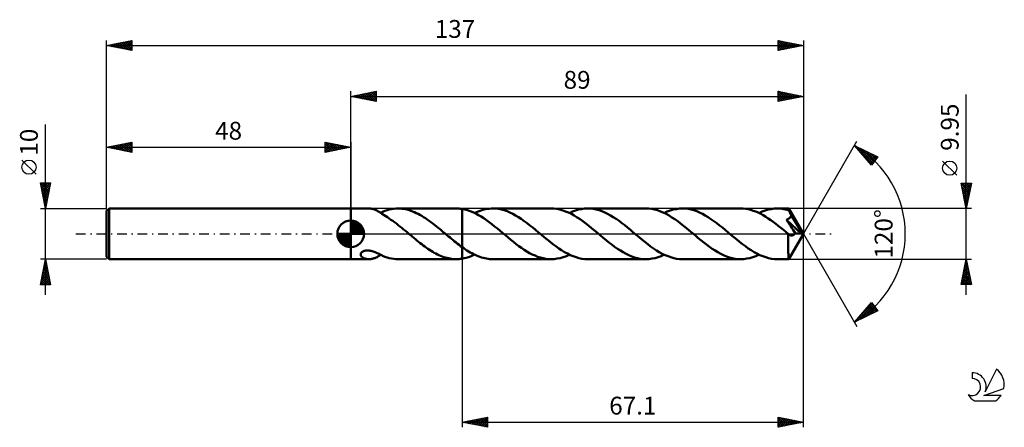
# Model space of a CAD drawing. Units: millimetres. Extents: x -17 to 176, y -38 to 42.
import ezdxf
from ezdxf.enums import TextEntityAlignment as Align

# ---------------------------------------------------------------- set-up
doc = ezdxf.new("R2010")
doc.units = ezdxf.units.MM
doc.header["$LTSCALE"] = 4.75
doc.linetypes.add('LONGDASH_DASH', pattern=[0.85, 0.4, -0.2, 0.05, -0.2])
for name, color, linetype in [('1', 4, 'CONTINUOUS'), ('2', 7, 'CONTINUOUS'), ('4', 2, 'LONGDASH_DASH'), ('CUT', 1, 'CONTINUOUS'), ('NOCUT', 7, 'CONTINUOUS'), ('SK1', 4, 'CONTINUOUS'), ('SK2', 7, 'CONTINUOUS'), ('SK4', 2, 'LONGDASH_DASH'), ('SK6', 5, 'CONTINUOUS')]:
    doc.layers.add(name, color=color, linetype=linetype)
doc.styles.get("Standard").update_dxf_attribs({"font": 'Monospac821 BT'})

msp = doc.modelspace()

# ---------------------------------------------------------------- linework, layer by layer
at = {"layer": '1', "color": 4, "linetype": 'CONTINUOUS', "lineweight": 50}
for p, q in [((48, 4.97), (51.59, 4.97)), ((48, -4.98), (48, 4.97)), ((51.8, 4.97), (51.65, 4.97)), ((51.95, 4.95), (51.8, 4.97)), ((52.1, 4.93), (51.95, 4.95)), ((52.25, 4.9), (52.1, 4.93)), ((52.4, 4.87), (52.25, 4.9)), ((52.55, 4.82), (52.4, 4.87)), ((52.7, 4.77), (52.55, 4.82)), ((52.85, 4.71), (52.7, 4.77)), ((52.99, 4.65), (52.85, 4.71)), ((53.14, 4.58), (52.99, 4.65)), ((53.29, 4.5), (53.14, 4.58)), ((53.43, 4.42), (53.29, 4.5)), ((53.57, 4.33), (53.43, 4.42)), ((53.71, 4.24), (53.57, 4.33)), ((53.85, 4.15), (53.71, 4.24)), ((53.99, 4.05), (53.85, 4.15)), ((53.9, 4.11), (53.96, 4.14)), ((53.96, 4.14), (54.02, 4.17)), ((54.12, 3.96), (53.99, 4.05)), ((54.02, 4.17), (54.08, 4.2)), ((54.08, 4.2), (54.14, 4.24)), ((54.26, 3.86), (54.12, 3.96)), ((54.14, 4.24), (54.2, 4.27)), ((54.2, 4.27), (54.26, 4.29)), ((54.26, 4.33), (54.7, 4.5)), ((54.26, 4.24), (54.26, 4.33)), ((54.26, 4.15), (54.26, 4.24)), ((54.26, 4.07), (54.26, 4.15)), ((54.26, 3.98), (54.26, 4.07)), ((54.26, 3.9), (54.26, 3.98)), ((54.26, 3.82), (54.26, 3.9)), ((54.7, 4.5), (55.14, 4.65)), ((55.14, 4.65), (55.58, 4.77)), ((55.58, 4.77), (56.01, 4.86)), ((56.01, 4.86), (56.45, 4.92)), ((56.45, 4.92), (56.88, 4.96)), ((56.88, 4.96), (57.32, 4.97)), ((57.3, 4.97), (68.76, 4.97)), ((57.68, 4.97), (57.32, 4.97)), ((58.03, 4.94), (57.68, 4.97)), ((58.39, 4.89), (58.03, 4.94)), ((58.75, 4.83), (58.39, 4.89)), ((59.11, 4.75), (58.75, 4.83)), ((59.47, 4.65), (59.11, 4.75)), ((59.82, 4.53), (59.47, 4.65)), ((60.18, 4.4), (59.82, 4.53)), ((60.54, 4.25), (60.18, 4.4)), ((60.9, 4.09), (60.54, 4.25)), ((61.26, 3.91), (60.9, 4.09)), ((61.62, 3.72), (61.26, 3.91)), ((68.95, 4.97), (68.76, 4.97)), ((69.14, 4.96), (68.95, 4.97)), ((69.33, 4.95), (69.14, 4.96)), ((69.52, 4.93), (69.33, 4.95)), ((69.71, 4.91), (69.52, 4.93)), ((69.9, 4.88), (69.71, 4.91)), ((70.43, 4.78), (69.9, 4.88)), ((69.9, 4.88), (69.9, 4.88)), ((69.9, 4.88), (69.9, 4.88)), ((69.9, 4.88), (69.9, 4.88)), ((69.9, 4.88), (69.9, 4.88)), ((69.9, 4.88), (69.9, 4.88)), ((69.9, -2.61), (69.9, 4.88)), ((69.9, -4.88), (69.9, 4.88)), ((70.97, 4.63), (70.43, 4.78)), ((71.5, 4.45), (70.97, 4.63)), ((72.03, 4.24), (71.5, 4.45)), ((72.57, 3.98), (72.03, 4.24)), ((72.35, 4.09), (72.71, 4.26)), ((73.1, 3.7), (72.57, 3.98)), ((72.71, 4.26), (73.07, 4.4)), ((73.07, 4.4), (73.43, 4.54)), ((73.43, 4.54), (73.79, 4.65)), ((73.79, 4.65), (74.14, 4.75)), ((74.14, 4.75), (74.5, 4.83)), ((74.5, 4.83), (74.86, 4.89)), ((74.86, 4.89), (75.22, 4.94)), ((75.22, 4.94), (75.58, 4.97)), ((75.58, 4.97), (75.94, 4.98)), ((76.5, 4.95), (75.94, 4.98)), ((87.39, 4.98), (75.94, 4.98)), ((77.06, 4.89), (76.5, 4.95)), ((77.62, 4.78), (77.06, 4.89)), ((78.18, 4.63), (77.62, 4.78)), ((78.73, 4.43), (78.18, 4.63)), ((79.3, 4.2), (78.73, 4.43)), ((79.86, 3.93), (79.3, 4.2)), ((80.42, 3.62), (79.86, 3.93)), ((87.96, 4.95), (87.39, 4.98)), ((88.53, 4.88), (87.96, 4.95)), ((89.1, 4.77), (88.53, 4.88)), ((89.67, 4.61), (89.1, 4.77)), ((90.24, 4.42), (89.67, 4.61)), ((90.81, 4.18), (90.24, 4.42)), ((91.37, 3.9), (90.81, 4.18)), ((90.99, 4.09), (91.58, 4.36)), ((91.94, 3.58), (91.37, 3.9)), ((91.58, 4.36), (92.18, 4.58)), ((92.18, 4.58), (92.78, 4.75)), ((92.78, 4.75), (93.38, 4.87)), ((93.38, 4.87), (93.98, 4.95)), ((93.98, 4.95), (94.58, 4.98)), ((95.14, 4.95), (94.58, 4.98)), ((106.03, 4.98), (94.58, 4.98)), ((95.69, 4.89), (95.14, 4.95)), ((96.25, 4.78), (95.69, 4.89)), ((96.81, 4.63), (96.25, 4.78)), ((97.37, 4.43), (96.81, 4.63)), ((97.93, 4.2), (97.37, 4.43)), ((98.49, 3.93), (97.93, 4.2)), ((99.05, 3.62), (98.49, 3.93)), ((106.6, 4.95), (106.03, 4.98)), ((107.17, 4.88), (106.6, 4.95)), ((107.73, 4.77), (107.17, 4.88)), ((108.3, 4.62), (107.73, 4.77)), ((108.87, 4.42), (108.3, 4.62)), ((109.44, 4.18), (108.87, 4.42)), ((110, 3.9), (109.44, 4.18)), ((109.62, 4.09), (110.22, 4.36)), ((110.57, 3.59), (110, 3.9)), ((110.22, 4.36), (110.82, 4.57)), ((110.82, 4.57), (111.41, 4.75)), ((111.41, 4.75), (112.01, 4.87)), ((112.01, 4.87), (112.61, 4.95)), ((112.61, 4.95), (113.21, 4.98)), ((113.77, 4.95), (113.21, 4.98)), ((124.67, 4.98), (113.21, 4.98)), ((114.33, 4.89), (113.77, 4.95)), ((114.89, 4.78), (114.33, 4.89)), ((115.46, 4.62), (114.89, 4.78)), ((116.01, 4.43), (115.46, 4.62)), ((116.58, 4.2), (116.01, 4.43)), ((117.14, 3.93), (116.58, 4.2)), ((117.7, 3.62), (117.14, 3.93)), ((125.16, 4.96), (124.67, 4.98)), ((125.65, 4.91), (125.16, 4.96)), ((126.14, 4.82), (125.65, 4.91)), ((126.64, 4.7), (126.14, 4.82)), ((127.13, 4.55), (126.64, 4.7)), ((127.62, 4.37), (127.13, 4.55)), ((128.11, 4.16), (127.62, 4.37)), ((128.6, 3.92), (128.11, 4.16)), ((128.26, 4.09), (128.86, 4.36)), ((129.1, 3.65), (128.6, 3.92)), ((128.86, 4.36), (129.46, 4.58)), ((129.46, 4.58), (130.06, 4.75)), ((130.06, 4.75), (130.65, 4.87)), ((130.65, 4.87), (131.25, 4.95)), ((131.25, 4.95), (131.85, 4.97)), ((132.17, 4.97), (131.85, 4.97)), ((134.08, 4.97), (131.85, 4.97)), ((132.5, 4.95), (132.17, 4.97)), ((132.82, 4.91), (132.5, 4.95)), ((133.15, 4.86), (132.82, 4.91)), ((133.47, 4.79), (133.15, 4.86)), ((133.8, 4.71), (133.47, 4.79)), ((134.13, 4.61), (133.8, 4.71)), ((134.08, 4.97), (134.08, 4.97)), ((134.09, 4.97), (134.08, 4.97)), ((134.08, 4.97), (134.08, 4.97)), ((134.08, 4.97), (134.08, 4.97)), ((134.08, 4.97), (134.08, 4.97)), ((134.09, 4.96), (134.09, 4.97)), ((137, 0), (134.09, 4.97)), ((134.09, 4.97), (134.09, 4.97)), ((134.09, 4.94), (134.09, 4.96)), ((134.1, 4.92), (134.09, 4.94)), ((134.1, 4.88), (134.1, 4.92)), ((134.11, 4.84), (134.1, 4.88)), ((134.11, 4.79), (134.11, 4.84)), ((134.12, 4.74), (134.11, 4.79)), ((134.12, 4.68), (134.12, 4.74)), ((134.13, 4.61), (134.12, 4.68)), ((134.15, 4.58), (134.13, 4.61)), ((134.17, 4.54), (134.15, 4.58)), ((134.19, 4.5), (134.17, 4.54)), ((134.21, 4.46), (134.19, 4.5)), ((134.23, 4.43), (134.21, 4.46)), ((134.25, 4.39), (134.23, 4.43)), ((134.27, 4.35), (134.25, 4.39)), ((134.31, 4.26), (134.27, 4.35)), ((137, 0), (134.27, 4.35)), ((134.36, 4.16), (134.31, 4.26)), ((134.41, 4.07), (134.36, 4.16)), ((134.46, 3.98), (134.41, 4.07)), ((134.51, 3.88), (134.46, 3.98)), ((134.56, 3.78), (134.51, 3.88)), ((54.26, 3.82), (54.26, 3.86)), ((54.57, 3.64), (54.26, 3.82)), ((54.89, 3.45), (54.57, 3.64)), ((55.22, 3.25), (54.89, 3.45)), ((55.57, 3.02), (55.22, 3.25)), ((55.92, 2.78), (55.57, 3.02)), ((56.27, 2.53), (55.92, 2.78)), ((56.62, 2.27), (56.27, 2.53)), ((56.98, 2.01), (56.62, 2.27)), ((57.33, 1.73), (56.98, 2.01)), ((61.97, 3.51), (61.62, 3.72)), ((62.33, 3.29), (61.97, 3.51)), ((62.69, 3.06), (62.33, 3.29)), ((63.05, 2.82), (62.69, 3.06)), ((63.41, 2.57), (63.05, 2.82)), ((63.76, 2.3), (63.41, 2.57)), ((64.12, 2.03), (63.76, 2.3)), ((64.48, 1.76), (64.12, 2.03)), ((73.63, 3.39), (73.1, 3.7)), ((74.16, 3.05), (73.63, 3.39)), ((74.7, 2.68), (74.16, 3.05)), ((75.23, 2.3), (74.7, 2.68)), ((75.76, 1.89), (75.23, 2.3)), ((80.98, 3.29), (80.42, 3.62)), ((81.54, 2.92), (80.98, 3.29)), ((82.1, 2.52), (81.54, 2.92)), ((82.66, 2.11), (82.1, 2.52)), ((83.22, 1.67), (82.66, 2.11)), ((92.51, 3.24), (91.94, 3.58)), ((93.08, 2.86), (92.51, 3.24)), ((93.65, 2.46), (93.08, 2.86)), ((94.22, 2.03), (93.65, 2.46)), ((94.78, 1.59), (94.22, 2.03)), ((99.62, 3.29), (99.05, 3.62)), ((100.17, 2.92), (99.62, 3.29)), ((100.74, 2.53), (100.17, 2.92)), ((101.3, 2.11), (100.74, 2.53)), ((101.86, 1.68), (101.3, 2.11)), ((111.14, 3.24), (110.57, 3.59)), ((111.71, 2.86), (111.14, 3.24)), ((112.28, 2.46), (111.71, 2.86)), ((112.85, 2.03), (112.28, 2.46)), ((113.42, 1.59), (112.85, 2.03)), ((118.26, 3.28), (117.7, 3.62)), ((118.82, 2.91), (118.26, 3.28)), ((119.38, 2.52), (118.82, 2.91)), ((119.94, 2.1), (119.38, 2.52)), ((120.5, 1.67), (119.94, 2.1)), ((129.59, 3.36), (129.1, 3.65)), ((130.08, 3.04), (129.59, 3.36)), ((130.57, 2.71), (130.08, 3.04)), ((131.07, 2.35), (130.57, 2.71)), ((131.56, 1.98), (131.07, 2.35)), ((132.05, 1.59), (131.56, 1.98)), ((133.64, 2.76), (133.71, 2.79)), ((133.9, 2.36), (133.64, 2.76)), ((136.59, 0.03), (133.64, 2.76)), ((133.71, 2.79), (133.78, 2.82)), ((133.78, 2.82), (133.85, 2.85)), ((133.85, 2.85), (133.92, 2.88)), ((134.17, 1.95), (133.9, 2.36)), ((133.92, 2.88), (133.98, 2.92)), ((133.98, 2.92), (134.05, 2.96)), ((134.05, 2.96), (134.11, 3)), ((134.11, 3), (134.17, 3.04)), ((134.17, 3.04), (134.23, 3.09)), ((134.44, 1.54), (134.17, 1.95)), ((134.23, 3.09), (134.28, 3.14)), ((134.28, 3.14), (134.33, 3.19)), ((134.33, 3.19), (134.38, 3.24)), ((134.38, 3.24), (134.42, 3.3)), ((134.42, 3.3), (134.46, 3.36)), ((134.46, 3.36), (134.5, 3.42)), ((134.5, 3.42), (134.53, 3.48)), ((134.53, 3.48), (134.56, 3.55)), ((134.6, 3.69), (134.56, 3.78)), ((134.56, 3.55), (134.58, 3.62)), ((134.58, 3.62), (134.6, 3.69)), ((135.5, 2.18), (134.6, 3.69)), ((135.93, 1.44), (135.5, 2.18)), ((57.68, 1.45), (57.33, 1.73)), ((58.03, 1.17), (57.68, 1.45)), ((58.38, 0.88), (58.03, 1.17)), ((58.74, 0.59), (58.38, 0.88)), ((59.09, 0.3), (58.74, 0.59)), ((59.44, 0), (59.09, 0.3)), ((59.5, -0.05), (59.44, 0)), ((64.84, 1.47), (64.48, 1.76)), ((65.2, 1.18), (64.84, 1.47)), ((65.56, 0.89), (65.2, 1.18)), ((65.92, 0.59), (65.56, 0.89)), ((66.27, 0.29), (65.92, 0.59)), ((66.33, 0.24), (66.27, 0.29)), ((66.39, 0.19), (66.33, 0.24)), ((66.45, 0.15), (66.39, 0.19)), ((66.51, 0.1), (66.45, 0.15)), ((66.56, 0.05), (66.51, 0.1)), ((66.62, 0), (66.56, 0.05)), ((66.92, -0.25), (66.62, 0)), ((76.29, 1.47), (75.76, 1.89)), ((76.83, 1.04), (76.29, 1.47)), ((77.36, 0.6), (76.83, 1.04)), ((77.89, 0.15), (77.36, 0.6)), ((78.43, -0.29), (77.89, 0.15)), ((83.79, 1.22), (83.22, 1.67)), ((84.35, 0.76), (83.79, 1.22)), ((84.91, 0.29), (84.35, 0.76)), ((85.48, -0.18), (84.91, 0.29)), ((95.35, 1.13), (94.78, 1.59)), ((95.92, 0.66), (95.35, 1.13)), ((96.49, 0.19), (95.92, 0.66)), ((97.06, -0.29), (96.49, 0.19)), ((102.42, 1.23), (101.86, 1.68)), ((102.98, 0.76), (102.42, 1.23)), ((103.54, 0.29), (102.98, 0.76)), ((104.11, -0.18), (103.54, 0.29)), ((113.99, 1.13), (113.42, 1.59)), ((114.56, 0.66), (113.99, 1.13)), ((115.13, 0.18), (114.56, 0.66)), ((115.7, -0.29), (115.13, 0.18)), ((121.06, 1.22), (120.5, 1.67)), ((121.62, 0.76), (121.06, 1.22)), ((122.18, 0.29), (121.62, 0.76)), ((122.75, -0.18), (122.18, 0.29)), ((132.54, 1.2), (132.05, 1.59)), ((133.04, 0.79), (132.54, 1.2)), ((133.53, 0.38), (133.04, 0.79)), ((134.02, -0.03), (133.53, 0.38)), ((134.09, -4.97), (137, 0)), ((134.7, 1.14), (134.44, 1.54)), ((134.94, 0.77), (134.7, 1.14)), ((135.15, 0.43), (134.94, 0.77)), ((135.35, 0.14), (135.15, 0.43)), ((135.25, -0.01), (135.3, 0.06)), ((135.3, 0.06), (135.35, 0.14)), ((136.59, 0.03), (135.35, 0.14)), ((136.18, 0.99), (135.93, 1.44)), ((136.34, 0.69), (136.18, 0.99)), ((136.44, 0.47), (136.34, 0.69)), ((136.52, 0.3), (136.44, 0.47)), ((136.57, 0.16), (136.52, 0.3)), ((136.56, 0.14), (136.56, 0.16)), ((137, 0), (136.56, 0.16)), ((136.56, 0.16), (136.57, 0.16)), ((136.57, 0.12), (136.56, 0.14)), ((137, 0), (136.57, 0.16)), ((136.57, 0.1), (136.57, 0.12)), ((136.58, 0.09), (136.57, 0.1)), ((136.58, 0.07), (136.58, 0.09)), ((136.59, 0.05), (136.58, 0.07)), ((136.59, 0.03), (136.59, 0.05)), ((59.56, -0.1), (59.5, -0.05)), ((59.61, -0.15), (59.56, -0.1)), ((59.67, -0.19), (59.61, -0.15)), ((59.73, -0.24), (59.67, -0.19)), ((59.79, -0.29), (59.73, -0.24)), ((60.1, -0.55), (59.79, -0.29)), ((60.41, -0.81), (60.1, -0.55)), ((60.71, -1.06), (60.41, -0.81)), ((61.02, -1.31), (60.71, -1.06)), ((61.33, -1.56), (61.02, -1.31)), ((61.64, -1.8), (61.33, -1.56)), ((61.95, -2.04), (61.64, -1.8)), ((67.22, -0.5), (66.92, -0.25)), ((67.52, -0.75), (67.22, -0.5)), ((67.81, -0.99), (67.52, -0.75)), ((68.11, -1.24), (67.81, -0.99)), ((68.41, -1.48), (68.11, -1.24)), ((68.71, -1.71), (68.41, -1.48)), ((69.01, -1.95), (68.71, -1.71)), ((78.96, -0.73), (78.43, -0.29)), ((79.48, -1.17), (78.96, -0.73)), ((80.01, -1.6), (79.48, -1.17)), ((80.54, -2.01), (80.01, -1.6)), ((86.04, -0.66), (85.48, -0.18)), ((86.61, -1.12), (86.04, -0.66)), ((87.18, -1.58), (86.61, -1.12)), ((87.75, -2.03), (87.18, -1.58)), ((97.62, -0.76), (97.06, -0.29)), ((98.19, -1.22), (97.62, -0.76)), ((98.75, -1.68), (98.19, -1.22)), ((99.31, -2.11), (98.75, -1.68)), ((104.68, -0.66), (104.11, -0.18)), ((105.25, -1.13), (104.68, -0.66)), ((105.82, -1.59), (105.25, -1.13)), ((106.39, -2.03), (105.82, -1.59)), ((116.26, -0.76), (115.7, -0.29)), ((116.82, -1.22), (116.26, -0.76)), ((117.38, -1.67), (116.82, -1.22)), ((117.95, -2.11), (117.38, -1.67)), ((123.31, -0.65), (122.75, -0.18)), ((123.88, -1.12), (123.31, -0.65)), ((124.45, -1.58), (123.88, -1.12)), ((125.01, -2.02), (124.45, -1.58)), ((134.01, -0.7), (134.02, -0.48)), ((134.01, -0.93), (134.01, -0.7)), ((134.01, -1.15), (134.01, -0.93)), ((134.01, -1.36), (134.01, -1.15)), ((134.01, -1.57), (134.01, -1.36)), ((134.01, -1.78), (134.01, -1.57)), ((134.01, -1.97), (134.01, -1.78)), ((134.03, -0.04), (134.02, -0.03)), ((134.02, -0.26), (134.02, -0.03)), ((134.02, -0.48), (134.02, -0.26)), ((134.05, -0.05), (134.03, -0.04)), ((134.06, -0.06), (134.05, -0.05)), ((134.07, -0.08), (134.06, -0.06)), ((134.09, -0.09), (134.07, -0.08)), ((134.1, -0.1), (134.09, -0.09)), ((134.16, -0.14), (134.1, -0.1)), ((134.22, -0.18), (134.16, -0.14)), ((134.28, -0.22), (134.22, -0.18)), ((134.34, -0.25), (134.28, -0.22)), ((134.4, -0.28), (134.34, -0.25)), ((134.46, -0.3), (134.4, -0.28)), ((134.52, -0.31), (134.46, -0.3)), ((134.58, -0.33), (134.52, -0.31)), ((134.64, -0.33), (134.58, -0.33)), ((134.64, -0.33), (134.71, -0.33)), ((134.71, -0.33), (134.77, -0.32)), ((134.77, -0.32), (134.83, -0.31)), ((134.83, -0.31), (134.9, -0.29)), ((134.9, -0.29), (134.96, -0.26)), ((134.96, -0.26), (135.02, -0.22)), ((135.02, -0.22), (135.08, -0.18)), ((135.08, -0.18), (135.14, -0.13)), ((135.14, -0.13), (135.19, -0.08)), ((135.19, -0.08), (135.25, -0.01)), ((49.98, -3.94), (50.01, -3.85)), ((50.01, -3.85), (50.05, -3.76)), ((50.05, -3.76), (50.12, -3.68)), ((50.12, -3.68), (50.2, -3.6)), ((50.2, -3.6), (50.3, -3.53)), ((50.3, -3.53), (50.41, -3.46)), ((50.41, -3.46), (50.53, -3.41)), ((50.53, -3.41), (50.66, -3.36)), ((50.66, -3.36), (50.8, -3.32)), ((50.8, -3.32), (50.95, -3.3)), ((50.95, -3.3), (51.11, -3.28)), ((51.11, -3.28), (51.28, -3.28)), ((51.45, -3.28), (51.28, -3.28)), ((51.64, -3.3), (51.45, -3.28)), ((51.83, -3.32), (51.64, -3.3)), ((52.03, -3.36), (51.83, -3.32)), ((52.23, -3.41), (52.03, -3.36)), ((52.44, -3.48), (52.23, -3.41)), ((52.64, -3.54), (52.44, -3.48)), ((52.84, -3.62), (52.64, -3.54)), ((53.04, -3.7), (52.84, -3.62)), ((53.22, -3.78), (53.04, -3.7)), ((53.41, -3.87), (53.22, -3.78)), ((53.59, -3.96), (53.41, -3.87)), ((62.26, -2.28), (61.95, -2.04)), ((62.57, -2.5), (62.26, -2.28)), ((62.88, -2.72), (62.57, -2.5)), ((63.19, -2.94), (62.88, -2.72)), ((63.5, -3.14), (63.19, -2.94)), ((63.81, -3.34), (63.5, -3.14)), ((64.12, -3.53), (63.81, -3.34)), ((64.43, -3.71), (64.12, -3.53)), ((64.74, -3.87), (64.43, -3.71)), ((69.3, -2.17), (69.01, -1.95)), ((69.6, -2.4), (69.3, -2.17)), ((69.9, -2.61), (69.6, -2.4)), ((69.9, -2.61), (69.9, -2.61)), ((69.9, -2.61), (69.9, -2.61)), ((70.22, -2.84), (69.9, -2.61)), ((70.54, -3.05), (70.22, -2.84)), ((70.85, -3.26), (70.54, -3.05)), ((71.17, -3.45), (70.85, -3.26)), ((71.49, -3.64), (71.17, -3.45)), ((71.81, -3.82), (71.49, -3.64)), ((72.13, -3.98), (71.81, -3.82)), ((81.07, -2.4), (80.54, -2.01)), ((81.6, -2.78), (81.07, -2.4)), ((82.12, -3.14), (81.6, -2.78)), ((82.65, -3.47), (82.12, -3.14)), ((83.17, -3.77), (82.65, -3.47)), ((83.7, -4.04), (83.17, -3.77)), ((88.31, -2.45), (87.75, -2.03)), ((88.88, -2.85), (88.31, -2.45)), ((89.45, -3.23), (88.88, -2.85)), ((90.02, -3.58), (89.45, -3.23)), ((90.59, -3.89), (90.02, -3.58)), ((99.87, -2.53), (99.31, -2.11)), ((100.44, -2.92), (99.87, -2.53)), ((101, -3.29), (100.44, -2.92)), ((101.56, -3.63), (101, -3.29)), ((102.12, -3.93), (101.56, -3.63)), ((106.96, -2.46), (106.39, -2.03)), ((107.53, -2.86), (106.96, -2.46)), ((108.1, -3.24), (107.53, -2.86)), ((108.66, -3.58), (108.1, -3.24)), ((109.23, -3.9), (108.66, -3.58)), ((118.51, -2.53), (117.95, -2.11)), ((119.07, -2.92), (118.51, -2.53)), ((119.63, -3.29), (119.07, -2.92)), ((120.19, -3.62), (119.63, -3.29)), ((120.75, -3.93), (120.19, -3.62)), ((125.58, -2.45), (125.01, -2.02)), ((126.15, -2.85), (125.58, -2.45)), ((126.71, -3.23), (126.15, -2.85)), ((127.29, -3.57), (126.71, -3.23)), ((127.86, -3.89), (127.29, -3.57)), ((134.01, -2.17), (134.01, -1.97)), ((134.01, -2.36), (134.01, -2.17)), ((134.01, -2.56), (134.01, -2.36)), ((134.01, -2.74), (134.01, -2.56)), ((134.01, -2.93), (134.01, -2.74)), ((134.02, -3.11), (134.01, -2.93)), ((134.02, -3.28), (134.02, -3.11)), ((134.02, -3.45), (134.02, -3.28)), ((134.02, -3.61), (134.02, -3.45)), ((134.02, -3.76), (134.02, -3.61)), ((134.03, -3.9), (134.02, -3.76)), ((48, -4.98), (51.59, -4.98)), ((49.96, -4.03), (49.98, -3.94)), ((49.97, -4.12), (49.96, -4.03)), ((49.99, -4.21), (49.97, -4.12)), ((50.02, -4.3), (49.99, -4.21)), ((50.07, -4.39), (50.02, -4.3)), ((50.14, -4.47), (50.07, -4.39)), ((50.22, -4.55), (50.14, -4.47)), ((50.32, -4.63), (50.22, -4.55)), ((50.43, -4.7), (50.32, -4.63)), ((50.55, -4.76), (50.43, -4.7)), ((50.68, -4.82), (50.55, -4.76)), ((50.81, -4.86), (50.68, -4.82)), ((50.95, -4.9), (50.81, -4.86)), ((51.08, -4.93), (50.95, -4.9)), ((51.22, -4.95), (51.08, -4.93)), ((51.37, -4.97), (51.22, -4.95)), ((51.51, -4.97), (51.37, -4.97)), ((51.65, -4.97), (51.51, -4.97)), ((51.65, -4.97), (51.81, -4.97)), ((51.81, -4.97), (51.96, -4.95)), ((51.96, -4.95), (52.11, -4.93)), ((52.11, -4.93), (52.26, -4.9)), ((52.26, -4.9), (52.42, -4.86)), ((52.42, -4.86), (52.57, -4.81)), ((52.57, -4.81), (52.72, -4.76)), ((52.72, -4.76), (52.87, -4.7)), ((52.87, -4.7), (53.03, -4.63)), ((53.03, -4.63), (53.18, -4.56)), ((53.18, -4.56), (53.32, -4.48)), ((53.32, -4.48), (53.47, -4.39)), ((53.47, -4.39), (53.61, -4.3)), ((53.76, -4.04), (53.59, -3.96)), ((53.61, -4.3), (53.76, -4.21)), ((53.93, -4.13), (53.76, -4.04)), ((53.76, -4.21), (53.9, -4.11)), ((54.1, -4.21), (53.93, -4.13)), ((54.26, -4.29), (54.1, -4.21)), ((54.26, -4.33), (54.26, -4.29)), ((54.7, -4.5), (54.26, -4.33)), ((55.14, -4.65), (54.7, -4.5)), ((55.58, -4.77), (55.14, -4.65)), ((56.01, -4.86), (55.58, -4.77)), ((56.45, -4.92), (56.01, -4.86)), ((56.88, -4.96), (56.45, -4.92)), ((57.32, -4.98), (56.88, -4.96)), ((57.3, -4.98), (68.76, -4.98)), ((65.04, -4.03), (64.74, -3.87)), ((65.35, -4.18), (65.04, -4.03)), ((65.66, -4.31), (65.35, -4.18)), ((65.97, -4.44), (65.66, -4.31)), ((66.28, -4.55), (65.97, -4.44)), ((66.59, -4.65), (66.28, -4.55)), ((66.9, -4.73), (66.59, -4.65)), ((67.21, -4.81), (66.9, -4.73)), ((67.52, -4.87), (67.21, -4.81)), ((67.83, -4.91), (67.52, -4.87)), ((68.14, -4.95), (67.83, -4.91)), ((68.45, -4.97), (68.14, -4.95)), ((68.76, -4.98), (68.45, -4.97)), ((68.76, -4.98), (68.95, -4.97)), ((68.95, -4.97), (69.14, -4.96)), ((69.14, -4.96), (69.33, -4.95)), ((69.33, -4.95), (69.52, -4.93)), ((69.52, -4.93), (69.71, -4.91)), ((69.71, -4.91), (69.9, -4.88)), ((69.9, -4.88), (70.31, -4.81)), ((69.9, -4.88), (69.9, -4.88)), ((69.9, -4.88), (69.9, -4.88)), ((69.9, -4.88), (69.9, -4.88)), ((69.9, -4.88), (69.9, -4.88)), ((69.9, -4.88), (69.9, -4.88)), ((70.31, -4.81), (70.72, -4.71)), ((70.72, -4.71), (71.13, -4.58)), ((71.13, -4.58), (71.53, -4.44)), ((71.53, -4.44), (71.94, -4.28)), ((71.94, -4.28), (72.35, -4.09)), ((72.44, -4.14), (72.13, -3.98)), ((72.76, -4.28), (72.44, -4.14)), ((73.08, -4.41), (72.76, -4.28)), ((73.4, -4.53), (73.08, -4.41)), ((73.72, -4.63), (73.4, -4.53)), ((74.03, -4.72), (73.72, -4.63)), ((74.35, -4.8), (74.03, -4.72)), ((74.67, -4.86), (74.35, -4.8)), ((74.99, -4.91), (74.67, -4.86)), ((75.3, -4.95), (74.99, -4.91)), ((75.62, -4.97), (75.3, -4.95)), ((75.94, -4.98), (75.62, -4.97)), ((75.94, -4.98), (87.39, -4.98)), ((84.23, -4.28), (83.7, -4.04)), ((84.75, -4.49), (84.23, -4.28)), ((85.28, -4.66), (84.75, -4.49)), ((85.81, -4.8), (85.28, -4.66)), ((86.34, -4.9), (85.81, -4.8)), ((86.87, -4.96), (86.34, -4.9)), ((87.39, -4.98), (86.87, -4.96)), ((87.39, -4.98), (87.99, -4.95)), ((87.99, -4.95), (88.59, -4.87)), ((88.59, -4.87), (89.19, -4.75)), ((89.19, -4.75), (89.79, -4.58)), ((89.79, -4.58), (90.39, -4.36)), ((90.39, -4.36), (90.99, -4.09)), ((91.16, -4.17), (90.59, -3.89)), ((91.73, -4.41), (91.16, -4.17)), ((92.3, -4.61), (91.73, -4.41)), ((92.87, -4.77), (92.3, -4.61)), ((93.44, -4.88), (92.87, -4.77)), ((94.01, -4.95), (93.44, -4.88)), ((94.58, -4.98), (94.01, -4.95)), ((94.58, -4.98), (106.03, -4.98)), ((102.68, -4.2), (102.12, -3.93)), ((103.23, -4.43), (102.68, -4.2)), ((103.79, -4.63), (103.23, -4.43)), ((104.35, -4.78), (103.79, -4.63)), ((104.91, -4.89), (104.35, -4.78)), ((105.47, -4.95), (104.91, -4.89)), ((106.03, -4.98), (105.47, -4.95)), ((106.03, -4.98), (106.63, -4.95)), ((106.63, -4.95), (107.23, -4.87)), ((107.23, -4.87), (107.83, -4.75)), ((107.83, -4.75), (108.43, -4.58)), ((108.43, -4.58), (109.02, -4.36)), ((109.02, -4.36), (109.62, -4.09)), ((109.8, -4.17), (109.23, -3.9)), ((110.37, -4.41), (109.8, -4.17)), ((110.94, -4.61), (110.37, -4.41)), ((111.5, -4.77), (110.94, -4.61)), ((112.07, -4.88), (111.5, -4.77)), ((112.64, -4.95), (112.07, -4.88)), ((113.21, -4.98), (112.64, -4.95)), ((113.21, -4.98), (124.67, -4.98)), ((121.31, -4.2), (120.75, -3.93)), ((121.87, -4.43), (121.31, -4.2)), ((122.43, -4.62), (121.87, -4.43)), ((122.99, -4.78), (122.43, -4.62)), ((123.55, -4.89), (122.99, -4.78)), ((124.11, -4.95), (123.55, -4.89)), ((124.67, -4.98), (124.11, -4.95)), ((124.67, -4.98), (125.27, -4.95)), ((125.27, -4.95), (125.86, -4.87)), ((125.86, -4.87), (126.46, -4.75)), ((126.46, -4.75), (127.06, -4.58)), ((127.06, -4.58), (127.66, -4.36)), ((127.66, -4.36), (128.26, -4.09)), ((128.43, -4.17), (127.86, -3.89)), ((129, -4.41), (128.43, -4.17)), ((129.57, -4.61), (129, -4.41)), ((130.14, -4.77), (129.57, -4.61)), ((130.71, -4.88), (130.14, -4.77)), ((131.28, -4.95), (130.71, -4.88)), ((131.85, -4.98), (131.28, -4.95)), ((131.85, -4.98), (134.08, -4.98)), ((134.03, -4.04), (134.03, -3.9)), ((134.03, -4.17), (134.03, -4.04)), ((134.03, -4.28), (134.03, -4.17)), ((134.04, -4.39), (134.03, -4.28)), ((134.04, -4.49), (134.04, -4.39)), ((134.04, -4.58), (134.04, -4.49)), ((134.05, -4.66), (134.04, -4.58)), ((134.05, -4.73), (134.05, -4.66)), ((134.05, -4.79), (134.05, -4.73)), ((134.06, -4.85), (134.05, -4.79)), ((134.06, -4.89), (134.06, -4.85)), ((134.07, -4.93), (134.06, -4.89)), ((134.07, -4.95), (134.07, -4.93)), ((134.08, -4.97), (134.07, -4.95)), ((134.08, -4.98), (134.08, -4.97)), ((134.08, -4.98), (134.08, -4.98)), ((134.08, -4.98), (134.08, -4.97)), ((134.08, -4.97), (134.08, -4.97)), ((134.08, -4.97), (134.08, -4.97)), ((134.08, -4.97), (134.09, -4.97)), ((134.09, -4.97), (134.09, -4.97))]:
    msp.add_line(p, q, dxfattribs=at)
at = {"layer": '2', "color": 7, "linetype": 'CONTINUOUS', "lineweight": 25}
for p, q in [((48, 4.97), (48, 28)), ((48, 27), (53, 28)), ((48.48, 27.1), (48.72, 26.86)), ((48.58, 26.88), (48.87, 27.17)), ((48.83, 27.17), (49.25, 26.75)), ((48.93, 26.81), (49.4, 27.28)), ((49.19, 27.24), (49.78, 26.64)), ((49.29, 26.74), (49.93, 27.39)), ((49.54, 27.31), (50.31, 26.54)), ((49.64, 26.67), (50.46, 27.49)), ((49.9, 27.38), (50.84, 26.43)), ((49.99, 26.6), (50.99, 27.6)), ((50.25, 27.45), (51.37, 26.33)), ((50.35, 26.53), (51.52, 27.7)), ((50.6, 27.52), (51.9, 26.22)), ((50.7, 26.46), (52.05, 27.81)), ((50.96, 27.59), (52.43, 26.11)), ((51.05, 26.39), (52.58, 27.92)), ((51.31, 27.66), (52.96, 26.01)), ((51.41, 26.32), (53, 27.91)), ((51.66, 27.73), (53, 26.4)), ((51.76, 26.25), (53, 27.49)), ((52.02, 27.8), (53, 26.82)), ((52.37, 27.87), (53, 27.24)), ((52.72, 27.94), (53, 27.67)), ((53, 28), (53, 26)), ((132, 26), (132, 28)), ((132, 28), (137, 27)), ((132, 27.9), (132.08, 27.98)), ((132, 27.47), (132.44, 27.91)), ((132, 27.05), (132.79, 27.84)), ((132, 26.63), (133.14, 27.77)), ((132, 26.2), (133.5, 27.7)), ((132, 27.58), (133.32, 26.26)), ((132, 27.16), (132.96, 26.19)), ((132.01, 28), (133.67, 26.33)), ((132.28, 26.06), (133.85, 27.63)), ((132.54, 27.89), (134.02, 26.4)), ((132.81, 26.16), (134.21, 27.56)), ((133.07, 27.79), (134.38, 26.48)), ((133.34, 26.27), (134.56, 27.49)), ((133.6, 27.68), (134.73, 26.55)), ((133.87, 26.37), (134.91, 27.42)), ((134.13, 27.57), (135.09, 26.62)), ((134.4, 26.48), (135.27, 27.35)), ((134.66, 27.47), (135.44, 26.69)), ((134.93, 26.59), (135.62, 27.28)), ((135.19, 27.36), (135.79, 26.76)), ((135.46, 26.69), (135.97, 27.21)), ((135.72, 27.26), (136.15, 26.83)), ((135.99, 26.8), (136.33, 27.13)), ((136.25, 27.15), (136.5, 26.9)), ((137, 28), (137, 0)), ((169, -11.97), (169, 27.38)), ((48, 27), (137, 27)), ((53, 26), (48, 27)), ((48.13, 27.03), (48.19, 26.96)), ((48.23, 26.95), (48.34, 27.07)), ((52.12, 26.18), (53, 27.06)), ((52.47, 26.11), (53, 26.64)), ((52.82, 26.04), (53, 26.21)), ((137, 27), (132, 26)), ((132, 26.73), (132.61, 26.12)), ((132, 26.31), (132.26, 26.05)), ((136.52, 26.9), (136.68, 27.06)), ((136.78, 27.04), (136.85, 26.97)), ((137, 0), (147.5, 18.19)), ((147, 17.32), (151.59, 15.1)), ((150.38, 13.5), (147, 17.32)), ((147.04, 17.27), (147.06, 17.29)), ((147.24, 17.05), (147.35, 17.15)), ((147.44, 16.82), (147.63, 17.01)), ((147.56, 16.69), (150.54, 13.71)), ((147.64, 16.6), (147.92, 16.87)), ((147.68, 16.99), (150.72, 13.95)), ((147.84, 16.37), (148.21, 16.74)), ((148.04, 16.15), (148.49, 16.6)), ((148.24, 15.92), (148.78, 16.46)), ((148.44, 15.7), (149.06, 16.32)), ((148.51, 16.59), (150.9, 14.19)), ((148.64, 15.47), (149.35, 16.18)), ((148.84, 15.25), (149.63, 16.04)), ((149.04, 15.02), (149.92, 15.9)), ((149.24, 14.79), (150.21, 15.77)), ((149.33, 16.19), (151.09, 14.43)), ((149.43, 14.57), (150.49, 15.63)), ((149.63, 14.34), (150.78, 15.49)), ((150.15, 15.79), (151.27, 14.68)), ((149.83, 14.12), (151.06, 15.35)), ((150.03, 13.89), (151.35, 15.21)), ((150.23, 13.67), (151.37, 14.81)), ((151.59, 15.1), (150.38, 13.5)), ((150.98, 15.39), (151.45, 14.92)), ((167.15, 11.5), (164.35, 14.3)), ((169, 4.97), (168, 9.97)), ((168, 9.97), (170, 9.97)), ((168.04, 9.77), (168.24, 9.97)), ((168.04, 9.79), (169.64, 8.18)), ((168.11, 9.42), (168.67, 9.97)), ((168.18, 9.06), (169.09, 9.97)), ((168.25, 8.71), (169.52, 9.97)), ((168.27, 9.97), (169.71, 8.54)), ((168.32, 8.36), (169.94, 9.97)), ((168.7, 9.97), (169.78, 8.89)), ((170, 9.97), (169, 4.97)), ((169.12, 9.97), (169.85, 9.24)), ((169.55, 9.97), (169.92, 9.6)), ((169.97, 9.97), (170, 9.95)), ((168.14, 9.26), (169.57, 7.83)), ((168.25, 8.73), (169.5, 7.48)), ((168.36, 8.2), (169.43, 7.12)), ((168.39, 8), (169.91, 9.52)), ((168.47, 7.65), (169.8, 8.99)), ((168.54, 7.3), (169.7, 8.46)), ((168.61, 6.94), (169.59, 7.93)), ((168.46, 7.67), (169.36, 6.77)), ((168.57, 7.14), (169.29, 6.42)), ((168.67, 6.61), (169.22, 6.06)), ((168.68, 6.59), (169.48, 7.4)), ((168.75, 6.24), (169.38, 6.87)), ((168.78, 6.07), (169.15, 5.71)), ((168.82, 5.88), (169.27, 6.34)), ((170, 4.97), (134.13, 4.97)), ((168.89, 5.53), (169.17, 5.81)), ((168.89, 5.54), (169.08, 5.35)), ((168.96, 5.18), (169.06, 5.28)), ((168.99, 5.01), (169.01, 5)), ((137, -38), (137, 0)), ((137, 0), (147.5, -18.19)), ((69.9, -4.98), (69.9, -38)), ((134.13, -4.98), (170, -4.98)), ((168, -9.98), (169, -4.98)), ((168.85, -5.75), (169.1, -5.49)), ((168.9, -5.5), (169.16, -5.76)), ((168.95, -5.22), (169.03, -5.14)), ((168.97, -5.14), (169.05, -5.23)), ((169, -4.98), (170, -9.98)), ((168.21, -8.93), (169.53, -7.61)), ((168.32, -8.4), (169.46, -7.26)), ((168.42, -7.87), (169.39, -6.9)), ((168.47, -7.62), (169.79, -8.94)), ((168.53, -7.34), (169.32, -6.55)), ((168.54, -7.26), (169.69, -8.41)), ((168.61, -6.91), (169.58, -7.88)), ((168.63, -6.81), (169.24, -6.2)), ((168.68, -6.56), (169.47, -7.35)), ((168.74, -6.28), (169.17, -5.84)), ((168.75, -6.2), (169.37, -6.82)), ((168.83, -5.85), (169.26, -6.29)), ((168.01, -9.98), (169.67, -8.32)), ((168.1, -9.46), (169.6, -7.96)), ((168.12, -9.39), (168.71, -9.98)), ((168.19, -9.03), (169.13, -9.98)), ((168.26, -8.68), (169.56, -9.98)), ((168.33, -8.32), (169.98, -9.98)), ((168.4, -7.97), (169.9, -9.47)), ((168.44, -9.98), (169.74, -8.67)), ((168.86, -9.98), (169.81, -9.03)), ((169.28, -9.98), (169.88, -9.38)), ((170, -9.98), (168, -9.98)), ((168.05, -9.74), (168.28, -9.98)), ((169.71, -9.98), (169.95, -9.73)), ((147, -17.32), (150.38, -13.5)), ((150.38, -13.5), (151.59, -15.1)), ((151.59, -15.1), (147, -17.32)), ((147.42, -16.84), (150.55, -13.72)), ((147.72, -16.97), (150.73, -13.96)), ((148.54, -16.57), (150.91, -14.2)), ((148.69, -15.41), (149.42, -16.15)), ((148.89, -15.19), (149.71, -16.01)), ((149.09, -14.96), (149.99, -15.87)), ((149.29, -14.74), (150.28, -15.73)), ((149.36, -16.17), (151.09, -14.44)), ((149.49, -14.51), (150.57, -15.59)), ((149.69, -14.29), (150.85, -15.45)), ((149.88, -14.06), (151.14, -15.31)), ((150.08, -13.84), (151.42, -15.18)), ((150.19, -15.77), (151.28, -14.69)), ((150.28, -13.61), (151.03, -14.36)), ((151.01, -15.37), (151.46, -14.93)), ((147.1, -17.21), (147.14, -17.25)), ((147.29, -16.99), (147.42, -17.12)), ((147.49, -16.76), (147.71, -16.98)), ((147.69, -16.54), (147.99, -16.84)), ((147.89, -16.31), (148.28, -16.7)), ((148.09, -16.09), (148.57, -16.56)), ((148.29, -15.86), (148.85, -16.42)), ((148.49, -15.64), (149.14, -16.28)), ((69.9, -37), (74.9, -36)), ((70.73, -37.17), (71.15, -36.75)), ((71.09, -37.24), (71.68, -36.64)), ((71.12, -36.76), (71.73, -37.37)), ((71.44, -37.31), (72.21, -36.54)), ((71.47, -36.69), (72.26, -37.47)), ((71.79, -37.38), (72.74, -36.43)), ((71.83, -36.61), (72.79, -37.58)), ((72.15, -37.45), (73.27, -36.33)), ((72.18, -36.54), (73.32, -37.68)), ((72.5, -37.52), (73.8, -36.22)), ((72.53, -36.47), (73.85, -37.79)), ((72.86, -37.59), (74.33, -36.11)), ((72.89, -36.4), (74.38, -37.9)), ((73.21, -37.66), (74.86, -36.01)), ((73.24, -36.33), (74.9, -37.99)), ((73.56, -37.73), (74.9, -36.4)), ((73.59, -36.26), (74.9, -37.57)), ((73.95, -36.19), (74.9, -37.14)), ((74.3, -36.12), (74.9, -36.72)), ((74.65, -36.05), (74.9, -36.29)), ((74.9, -36), (74.9, -38)), ((132, -38), (132, -36)), ((132, -36), (137, -37)), ((132, -36.04), (132.03, -36.01)), ((132, -36.06), (133.62, -37.68)), ((132, -36.46), (132.38, -36.08)), ((132, -36.89), (132.74, -36.15)), ((132, -37.31), (133.09, -36.22)), ((132, -37.73), (133.45, -36.29)), ((132, -36.48), (133.26, -37.75)), ((132.2, -37.96), (133.8, -36.36)), ((132.46, -36.09), (133.97, -37.61)), ((132.73, -37.85), (134.15, -36.43)), ((132.99, -36.2), (134.33, -37.53)), ((133.26, -37.75), (134.51, -36.5)), ((133.52, -36.3), (134.68, -37.46)), ((133.79, -37.64), (134.86, -36.57)), ((134.05, -36.41), (135.03, -37.39)), ((134.32, -37.54), (135.21, -36.64)), ((134.58, -36.52), (135.39, -37.32)), ((134.85, -37.43), (135.57, -36.71)), ((135.11, -36.62), (135.74, -37.25)), ((135.64, -36.73), (136.09, -37.18)), ((69.9, -37), (137, -37)), ((74.9, -38), (69.9, -37)), ((70.03, -37.03), (70.09, -36.96)), ((70.06, -36.97), (70.14, -37.05)), ((70.38, -37.1), (70.62, -36.86)), ((70.41, -36.9), (70.67, -37.15)), ((70.77, -36.83), (71.2, -37.26)), ((73.92, -37.8), (74.9, -36.82)), ((74.27, -37.87), (74.9, -37.24)), ((74.62, -37.94), (74.9, -37.67)), ((132, -36.91), (132.91, -37.82)), ((137, -37), (132, -38)), ((132, -37.33), (132.56, -37.89)), ((132, -37.76), (132.2, -37.96)), ((135.38, -37.32), (135.92, -36.78)), ((135.91, -37.22), (136.27, -36.85)), ((136.17, -36.83), (136.45, -37.11)), ((136.44, -37.11), (136.63, -36.93)), ((136.7, -36.94), (136.8, -37.04)), ((136.97, -37.01), (136.98, -37))]:
    msp.add_line(p, q, dxfattribs=at)
msp.add_circle((165.75, 12.9), 1.4, dxfattribs=at)
msp.add_arc((137, 0), 20, 300, 60, dxfattribs=at)
at = {"layer": '4', "color": 2, "linetype": 'LONGDASH_DASH', "lineweight": 25}
msp.add_line((48, 0), (137, 0), dxfattribs=at)
at = {"layer": 'CUT', "color": 1, "linetype": 'CONTINUOUS', "lineweight": 25}
for p, q in [((134.13, 4.97), (69.9, 4.97)), ((69.9, 4.97), (69.9, 0)), ((137, 0), (134.13, 4.97)), ((69.9, 0), (137, 0))]:
    msp.add_line(p, q, dxfattribs=at)
at = {"layer": 'NOCUT', "color": 7, "linetype": 'CONTINUOUS', "lineweight": 25}
for p, q in [((69.9, 4.97), (48, 4.97)), ((48, 4.97), (48, 0)), ((69.9, 0), (69.9, 4.98)), ((69.9, 4.98), (69.9, 4.97)), ((69.9, 4.97), (69.9, 0)), ((69.9, 4.97), (69.9, 0)), ((48, 0), (69.9, 0))]:
    msp.add_line(p, q, dxfattribs=at)
at = {"layer": 'SK1', "color": 4, "linetype": 'CONTINUOUS', "lineweight": 50}
for p, q in [((0.5, 5), (0, 4.5)), ((0, 4.5), (0, -4.5)), ((48, 5), (0.5, 5)), ((0.5, 5), (0.5, -5)), ((48, 0), (48, 2.62)), ((48, 2.56), (48.07, 2.62)), ((48, 2.19), (48.41, 2.59)), ((48, 2.56), (50.56, 0)), ((48, 1.81), (48.71, 2.53)), ((48, 1.44), (48.99, 2.43)), ((48, 1.07), (49.24, 2.31)), ((48, 2.19), (50.19, 0)), ((48, 0.7), (49.47, 2.17)), ((48, 0.33), (49.68, 2.01)), ((48.32, 2.6), (50.6, 0.32)), ((48.8, 2.5), (50.5, 0.8)), ((49.56, 2.11), (50.11, 1.56)), ((48, 0), (45.38, 0)), ((45.38, -0.07), (45.44, 0)), ((45.41, -0.41), (45.81, 0)), ((45.47, -0.71), (46.19, 0)), ((45.57, -0.99), (46.56, 0)), ((45.69, -1.24), (46.93, 0)), ((45.73, 0), (48, -2.27)), ((45.83, -1.47), (47.3, 0)), ((45.99, -1.68), (47.67, 0)), ((46.1, 0), (48, -1.9)), ((46.47, 0), (48, -1.53)), ((46.84, 0), (48, -1.16)), ((47.22, 0), (48, -0.78)), ((47.59, 0), (48, -0.41)), ((47.96, 0), (48, -0.04)), ((48, 1.81), (49.81, 0)), ((48, 1.44), (49.44, 0)), ((48, 1.07), (49.07, 0)), ((48, 0.7), (48.7, 0)), ((48, 0.33), (48.33, 0)), ((48, 0), (50.62, 0)), ((48, -2.62), (48, 0)), ((48.04, 0), (49.88, 1.83)), ((48.41, 0), (50.05, 1.64)), ((48.78, 0), (50.21, 1.42)), ((49.16, 0), (50.34, 1.19)), ((49.53, 0), (50.45, 0.93)), ((49.9, 0), (50.54, 0.65)), ((50.27, 0), (50.6, 0.33)), ((45.38, -0.02), (47.98, -2.62)), ((45.41, -0.42), (47.58, -2.59)), ((45.55, -0.93), (47.07, -2.45)), ((46.17, -1.88), (48, -0.04)), ((46.36, -2.05), (48, -0.41)), ((46.58, -2.21), (48, -0.78)), ((46.81, -2.34), (48, -1.16)), ((47.07, -2.45), (48, -1.53)), ((47.35, -2.54), (48, -1.9)), ((47.67, -2.6), (48, -2.27)), ((0, -4.5), (0.5, -5)), ((0.5, -5), (48, -5))]:
    msp.add_line(p, q, dxfattribs=at)
for start, end in [(90, 180), (0, 90), (180, 270), (270, 0)]:
    msp.add_arc((48, 0), 2.62, start, end, dxfattribs=at)
at = {"layer": 'SK2', "color": 7, "linetype": 'CONTINUOUS', "lineweight": 25}
for p, q in [((0, 10), (0, 38)), ((0, 37), (5, 38)), ((0, 37), (137, 37)), ((5, 36), (0, 37)), ((0.04, 37.01), (0.06, 36.99)), ((0.12, 36.98), (0.18, 37.04)), ((0.39, 37.08), (0.59, 36.88)), ((0.48, 36.9), (0.71, 37.14)), ((0.75, 37.15), (1.12, 36.78)), ((0.83, 36.83), (1.24, 37.25)), ((1.1, 37.22), (1.65, 36.67)), ((1.18, 36.76), (1.77, 37.35)), ((1.45, 37.29), (2.18, 36.56)), ((1.54, 36.69), (2.31, 37.46)), ((1.81, 37.36), (2.71, 36.46)), ((1.89, 36.62), (2.84, 37.57)), ((2.16, 37.43), (3.24, 36.35)), ((2.24, 36.55), (3.37, 37.67)), ((2.51, 37.5), (3.77, 36.25)), ((2.6, 36.48), (3.9, 37.78)), ((2.87, 37.57), (4.3, 36.14)), ((2.95, 36.41), (4.43, 37.89)), ((3.22, 37.64), (4.83, 36.03)), ((3.3, 36.34), (4.96, 37.99)), ((3.58, 37.72), (5, 36.29)), ((3.66, 36.27), (5, 37.61)), ((3.93, 37.79), (5, 36.71)), ((4.01, 36.2), (5, 37.19)), ((4.28, 37.86), (5, 37.14)), ((4.64, 37.93), (5, 37.56)), ((4.99, 38), (5, 37.99)), ((5, 38), (5, 36)), ((132, 36), (132, 38)), ((132, 38), (137, 37)), ((132, 37.72), (132.24, 37.95)), ((132, 37.29), (132.59, 37.88)), ((132, 36.87), (132.94, 37.81)), ((132, 37.76), (133.47, 36.29)), ((132, 36.44), (133.3, 37.74)), ((132, 36.02), (133.65, 37.67)), ((132, 37.34), (133.12, 36.22)), ((137, 37), (132, 36)), ((132, 36.92), (132.76, 36.15)), ((132.24, 37.95), (133.82, 36.36)), ((132.51, 36.1), (134, 37.6)), ((132.77, 37.85), (134.18, 36.44)), ((133.04, 36.21), (134.36, 37.53)), ((133.3, 37.74), (134.53, 36.51)), ((133.57, 36.31), (134.71, 37.46)), ((133.83, 37.63), (134.88, 36.58)), ((134.1, 36.42), (135.06, 37.39)), ((134.36, 37.53), (135.24, 36.65)), ((134.63, 36.53), (135.42, 37.32)), ((134.89, 37.42), (135.59, 36.72)), ((135.16, 36.63), (135.77, 37.25)), ((135.42, 37.32), (135.94, 36.79)), ((135.69, 36.74), (136.13, 37.17)), ((135.95, 37.21), (136.3, 36.86)), ((136.22, 36.84), (136.48, 37.1)), ((136.48, 37.1), (136.65, 36.93)), ((136.75, 36.95), (136.83, 37.03)), ((137, 38), (137, 0)), ((4.37, 36.13), (5, 36.76)), ((4.72, 36.06), (5, 36.34)), ((132, 36.49), (132.41, 36.08)), ((132, 36.07), (132.06, 36.01)), ((-12, -12), (-12, 21.45)), ((0, 5), (0, 18)), ((0, 17), (5, 18)), ((1.49, 16.7), (2.23, 17.45)), ((1.84, 16.63), (2.76, 17.55)), ((2.11, 17.42), (3.17, 16.37)), ((2.19, 16.56), (3.29, 17.66)), ((2.46, 17.49), (3.7, 16.26)), ((2.55, 16.49), (3.82, 17.76)), ((2.82, 17.56), (4.23, 16.15)), ((2.9, 16.42), (4.35, 17.87)), ((3.17, 17.63), (4.76, 16.05)), ((3.25, 16.35), (4.88, 17.98)), ((3.53, 17.71), (5, 16.23)), ((3.61, 16.28), (5, 17.67)), ((3.88, 17.78), (5, 16.65)), ((4.23, 17.85), (5, 17.08)), ((4.59, 17.92), (5, 17.5)), ((4.94, 17.99), (5, 17.93)), ((5, 18), (5, 16)), ((43, 16), (43, 18)), ((43, 18), (48, 17)), ((43, 17.91), (43.07, 17.99)), ((43, 17.49), (43.43, 17.91)), ((43, 17.06), (43.78, 17.84)), ((43, 16.64), (44.14, 17.77)), ((43, 17.73), (44.44, 16.29)), ((43, 16.21), (44.49, 17.7)), ((43.19, 17.96), (44.79, 16.36)), ((43.26, 16.05), (44.84, 17.63)), ((43.72, 17.86), (45.15, 16.43)), ((43.79, 16.16), (45.2, 17.56)), ((44.25, 17.75), (45.5, 16.5)), ((44.32, 16.26), (45.55, 17.49)), ((44.78, 17.64), (45.85, 16.57)), ((44.85, 16.37), (45.9, 17.42)), ((45.31, 17.54), (46.21, 16.64)), ((45.84, 17.43), (46.56, 16.71)), ((48, 18), (48, 5)), ((0, 17), (48, 17)), ((5, 16), (0, 17)), ((0.07, 16.99), (0.11, 17.02)), ((0.34, 17.07), (0.52, 16.9)), ((0.43, 16.91), (0.64, 17.13)), ((0.7, 17.14), (1.05, 16.79)), ((0.78, 16.84), (1.17, 17.23)), ((1.05, 17.21), (1.58, 16.68)), ((1.13, 16.77), (1.7, 17.34)), ((1.4, 17.28), (2.11, 16.58)), ((1.76, 17.35), (2.64, 16.47)), ((3.96, 16.21), (5, 17.25)), ((4.32, 16.14), (5, 16.82)), ((4.67, 16.07), (5, 16.4)), ((43, 17.3), (44.09, 16.22)), ((48, 17), (43, 16)), ((43, 16.88), (43.73, 16.15)), ((43, 16.46), (43.38, 16.08)), ((43, 16.03), (43.03, 16.01)), ((45.39, 16.48), (46.26, 17.35)), ((45.92, 16.58), (46.61, 17.28)), ((46.37, 17.33), (46.91, 16.78)), ((46.45, 16.69), (46.96, 17.21)), ((46.9, 17.22), (47.27, 16.85)), ((46.98, 16.8), (47.32, 17.14)), ((47.43, 17.11), (47.62, 16.92)), ((47.51, 16.9), (47.67, 17.07)), ((47.96, 17.01), (47.98, 17)), ((-13.85, 11.7), (-16.65, 14.5)), ((-12, 5), (-13, 10)), ((-13, 10), (-11, 10)), ((-13, 9.99), (-11.34, 8.32)), ((-12.98, 9.88), (-12.85, 10)), ((-12.9, 9.52), (-12.43, 10)), ((-12.83, 9.17), (-12, 10)), ((-12.76, 8.82), (-11.58, 10)), ((-12.69, 8.46), (-11.16, 10)), ((-12.59, 10), (-11.26, 8.68)), ((-12.16, 10), (-11.19, 9.03)), ((-11, 10), (-12, 5)), ((-11.74, 10), (-11.12, 9.39)), ((-11.31, 10), (-11.05, 9.74)), ((-12.89, 9.46), (-11.41, 7.97)), ((-12.79, 8.93), (-11.48, 7.62)), ((-12.68, 8.4), (-11.55, 7.26)), ((-12.62, 8.11), (-11.07, 9.66)), ((-12.57, 7.87), (-11.62, 6.91)), ((-12.55, 7.76), (-11.17, 9.13)), ((-12.48, 7.4), (-11.28, 8.6)), ((-12.41, 7.05), (-11.39, 8.07)), ((-12.47, 7.34), (-11.69, 6.56)), ((-12.36, 6.8), (-11.76, 6.2)), ((-12.34, 6.69), (-11.49, 7.54)), ((-12.27, 6.34), (-11.6, 7.01)), ((-12.25, 6.27), (-11.83, 5.85)), ((-12.2, 5.99), (-11.7, 6.48)), ((-12.13, 5.63), (-11.81, 5.95)), ((-13, 5), (0, 5)), ((-12.15, 5.74), (-11.9, 5.5)), ((-12.06, 5.28), (-11.92, 5.42)), ((-12.04, 5.21), (-11.97, 5.14)), ((-12, -5), (-13, -5)), ((-13, -10), (-12, -5)), ((-12.17, -5.87), (-11.88, -5.58)), ((-12.12, -5.61), (-11.82, -5.92)), ((-12.07, -5.34), (-11.96, -5.22)), ((-12.05, -5.26), (-11.92, -5.39)), ((0, -5), (-12, -5)), ((-12, -5), (-11, -10)), ((-12.81, -9.05), (-11.46, -7.7)), ((-12.7, -8.52), (-11.53, -7.35)), ((-12.6, -7.99), (-11.6, -6.99)), ((-12.55, -7.74), (-11.18, -9.1)), ((-12.49, -7.46), (-11.67, -6.64)), ((-12.48, -7.38), (-11.29, -8.57)), ((-12.41, -7.03), (-11.39, -8.04)), ((-12.39, -6.93), (-11.74, -6.29)), ((-12.33, -6.67), (-11.5, -7.51)), ((-12.28, -6.4), (-11.81, -5.93)), ((-12.26, -6.32), (-11.6, -6.98)), ((-12.19, -5.97), (-11.71, -6.45)), ((-12.92, -9.58), (-11.39, -8.05)), ((-12.91, -10), (-11.32, -8.41)), ((-12.9, -9.5), (-12.4, -10)), ((-12.83, -9.15), (-11.98, -10)), ((-12.76, -8.8), (-11.56, -10)), ((-12.69, -8.44), (-11.13, -10)), ((-12.62, -8.09), (-11.07, -9.63)), ((-12.49, -10), (-11.25, -8.76)), ((-12.06, -10), (-11.18, -9.11)), ((-11.64, -10), (-11.11, -9.47)), ((-11, -10), (-13, -10)), ((-12.97, -9.86), (-12.83, -10)), ((-11.21, -10), (-11.04, -9.82))]:
    msp.add_line(p, q, dxfattribs=at)
msp.add_circle((-15.25, 13.1), 1.4, dxfattribs=at)
at = {"layer": 'SK4', "color": 2, "linetype": 'LONGDASH_DASH', "lineweight": 25}
msp.add_line((-6, 0), (143, 0), dxfattribs=at)
at = {"layer": 'SK6', "color": 5, "linetype": 'CONTINUOUS', "lineweight": 25}
for p, q in [((174.93, -26.58), (172.74, -31.04)), ((170.14, -27.28), (170.14, -28.39)), ((172.48, -31.74), (176.4, -30.38)), ((170.6, -32.82), (174.74, -32.82)), ((175.84, -31.74), (172.48, -31.74))]:
    msp.add_line(p, q, dxfattribs=at)
for centre, radius, start, end in [((172.67, -29.63), 3.8, 348.7239, 53.4691), ((170.15, -30.07), 1.68, 243.4215, 90.3602), ((170.16, -30.05), 2.76, 338.9379, 90.4446), ((172.67, -29.63), 3.8, 210.5484, 236.978), ((172.67, -29.63), 3.8, 303.022, 326.3732)]:
    msp.add_arc(centre, radius, start, end, dxfattribs=at)

# ---------------------------------------------------------------- texts
at = {"layer": '2', "color": 7, "linetype": 'CONTINUOUS', "lineweight": 25}
for s, p in [('89', (92.5, 28.5)), ('67.1', (103.45, -35.5))]:
    msp.add_text(s, height=3.5, dxfattribs=at).set_placement(p, align=Align.CENTER)
for s, p in [('9.95', (167.5, 20.95)), ('120°', (154.5, 0))]:
    msp.add_text(s, height=3.5, rotation=90, dxfattribs=at).set_placement(p, align=Align.CENTER)
at = {"layer": 'SK2', "color": 7, "linetype": 'CONTINUOUS', "lineweight": 25}
for s, p in [('137', (68.5, 38.5)), ('48', (24, 18.5))]:
    msp.add_text(s, height=3.5, dxfattribs=at).set_placement(p, align=Align.CENTER)
msp.add_text('10', height=3.5, rotation=90, dxfattribs=at).set_placement((-13.5, 18), align=Align.CENTER)

doc.saveas('drawing.dxf')
